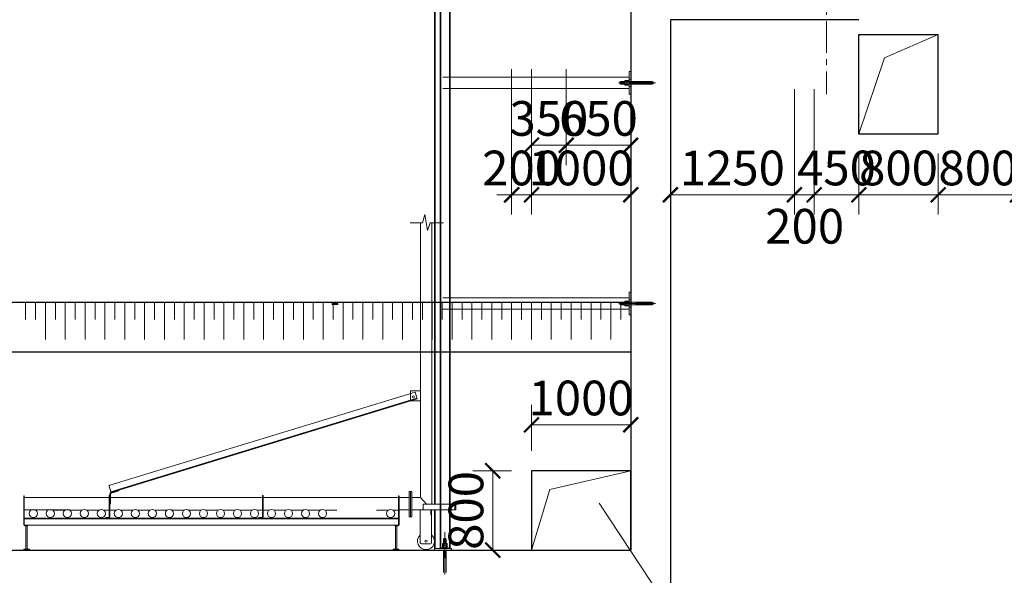
# Model space of a CAD drawing. Units: millimetres. Extents: x 581686 to 939849, y -921753 to 15912.
# Drawn here: x 735602 to 745528, y -677717 to -672113 of the extents above; entities that cross this region are included whole.
import ezdxf

# ---------------------------------------------------------------- set-up
doc = ezdxf.new("R2010")
doc.units = ezdxf.units.MM
doc.linetypes.add('CENTER', pattern=[50.8, 31.75, -6.35, 6.35, -6.35])
for name, color, linetype, lineweight in [('中心线', 1, 'CENTER', 15), ('土建', 4, 'Continuous', 25), ('文字', 31, 'Continuous', 18), ('标注', 3, 'Continuous', 15), ('细线', 5, 'Continuous', 15), ('设备', 6, 'Continuous', 15)]:
    doc.layers.add(name, color=color, linetype=linetype, lineweight=lineweight)
doc.styles.add('标注文字', font='pdatxt.shx', dxfattribs={"width": 0.6, "bigfont": 'tjhztxt.shx'})
doc.dimstyles.new('标注(短)', dxfattribs={"dimtxt": 350, "dimasz": 150, "dimexe": 200, "dimexo": 200, "dimgap": 50, "dimtad": 1, "dimdec": 0, "dimtxsty": '标注文字', "dimblk": 'ARCHTICK', "dimcen": 0, "dimclrd": 256, "dimclre": 256, "dimclrt": 256, "dimadec": 0, "dimazin": 0, "dimtfac": 1, "dimtdec": 0, "dimtix": 1, "dimtmove": 1, "dimatfit": 3, "dimldrblk": 'ARCHTICK', "dimfxl": 1, "dimlwd": -1, "dimlwe": -1, "dimarcsym": 0})

# ---------------------------------------------------------------- blocks, each defined once
blk = doc.blocks.new('_ARCHTICK')
at = {"color": 0, "linetype": 'ByBlock', "const_width": 0.15}
blk.add_lwpolyline([(-0.5, -0.5), (0.5, 0.5)], dxfattribs=at)
blk = doc.blocks.new('*D1008')
at = {"layer": 'Defpoints', "color": 0}
for p in [(741111.2, -672412.6), (741761.2, -672412.6), (741111.2, -673378.9)]:
    blk.add_point(p, dxfattribs=at)
at = {"layer": '标注'}
for p, q in [((741111.2, -672612.6), (741111.2, -673578.9)), ((741761.2, -672612.6), (741761.2, -673578.9)), ((741761.2, -673378.9), (741111.2, -673378.9))]:
    blk.add_line(p, q, dxfattribs=at)
at = {"layer": '标注', "xscale": 150, "yscale": 150, "zscale": 150, "rotation": 180}
blk.add_blockref('_ARCHTICK', (741111.2, -673378.9), dxfattribs=at)
at = {"layer": '标注', "xscale": 150, "yscale": 150, "zscale": 150}
blk.add_blockref('_ARCHTICK', (741761.2, -673378.9), dxfattribs=at)
at = {"layer": '标注', "insert": (741436.2, -673153.9), "char_height": 350, "attachment_point": 5, "style": '标注文字'}
blk.add_mtext('650', dxfattribs=at)
blk = doc.blocks.new('*D1009')
at = {"layer": 'Defpoints', "color": 0}
for p in [(740761.2, -672412.6), (741111.2, -672412.6), (740761.2, -673378.9)]:
    blk.add_point(p, dxfattribs=at)
at = {"layer": '标注'}
for p, q in [((740761.2, -672612.6), (740761.2, -673578.9)), ((741111.2, -672612.6), (741111.2, -673578.9)), ((741111.2, -673378.9), (740761.2, -673378.9))]:
    blk.add_line(p, q, dxfattribs=at)
at = {"layer": '标注', "xscale": 150, "yscale": 150, "zscale": 150, "rotation": 180}
blk.add_blockref('_ARCHTICK', (740761.2, -673378.9), dxfattribs=at)
at = {"layer": '标注', "xscale": 150, "yscale": 150, "zscale": 150}
blk.add_blockref('_ARCHTICK', (741111.2, -673378.9), dxfattribs=at)
at = {"layer": '标注', "insert": (740936.2, -673153.9), "char_height": 350, "attachment_point": 5, "style": '标注文字'}
blk.add_mtext('350', dxfattribs=at)
blk = doc.blocks.new('*D1010')
at = {"layer": 'Defpoints', "color": 0}
for p in [(740761.2, -672412.6), (741761.2, -672412.6), (740761.2, -673878.9)]:
    blk.add_point(p, dxfattribs=at)
at = {"layer": '标注'}
for p, q in [((740761.2, -672612.6), (740761.2, -674078.9)), ((741761.2, -672612.6), (741761.2, -674078.9)), ((741761.2, -673878.9), (740761.2, -673878.9))]:
    blk.add_line(p, q, dxfattribs=at)
at = {"layer": '标注', "xscale": 150, "yscale": 150, "zscale": 150, "rotation": 180}
blk.add_blockref('_ARCHTICK', (740761.2, -673878.9), dxfattribs=at)
at = {"layer": '标注', "xscale": 150, "yscale": 150, "zscale": 150}
blk.add_blockref('_ARCHTICK', (741761.2, -673878.9), dxfattribs=at)
at = {"layer": '标注', "insert": (741261.2, -673653.9), "char_height": 350, "attachment_point": 5, "style": '标注文字'}
blk.add_mtext('1000', dxfattribs=at)
blk = doc.blocks.new('*D1011')
at = {"layer": 'Defpoints', "color": 0}
for p in [(742161.2, -672612.6), (743411.2, -672612.6), (743411.2, -673878.9)]:
    blk.add_point(p, dxfattribs=at)
at = {"layer": '标注'}
for p, q in [((742161.2, -672812.6), (742161.2, -674078.9)), ((743411.2, -672812.6), (743411.2, -674078.9)), ((742161.2, -673878.9), (743411.2, -673878.9))]:
    blk.add_line(p, q, dxfattribs=at)
at = {"layer": '标注', "xscale": 150, "yscale": 150, "zscale": 150, "rotation": 180}
blk.add_blockref('_ARCHTICK', (742161.2, -673878.9), dxfattribs=at)
at = {"layer": '标注', "xscale": 150, "yscale": 150, "zscale": 150}
blk.add_blockref('_ARCHTICK', (743411.2, -673878.9), dxfattribs=at)
at = {"layer": '标注', "insert": (742786.2, -673653.9), "char_height": 350, "attachment_point": 5, "style": '标注文字'}
blk.add_mtext('1250', dxfattribs=at)
blk = doc.blocks.new('*D1020')
at = {"layer": 'Defpoints', "color": 0}
for p in [(743611.2, -672612.6), (744061.2, -673262.6), (744061.2, -673878.9)]:
    blk.add_point(p, dxfattribs=at)
at = {"layer": '标注'}
for p, q in [((743611.2, -672812.6), (743611.2, -674078.9)), ((744061.2, -673462.6), (744061.2, -674078.9)), ((743611.2, -673878.9), (743461.2, -673878.9)), ((743611.2, -673878.9), (744061.2, -673878.9)), ((744061.2, -673878.9), (744211.2, -673878.9))]:
    blk.add_line(p, q, dxfattribs=at)
at = {"layer": '标注', "xscale": 150, "yscale": 150, "zscale": 150}
blk.add_blockref('_ARCHTICK', (743611.2, -673878.9), dxfattribs=at)
at = {"layer": '标注', "xscale": 150, "yscale": 150, "zscale": 150, "rotation": 180}
blk.add_blockref('_ARCHTICK', (744061.2, -673878.9), dxfattribs=at)
at = {"layer": '标注', "insert": (743836.2, -673653.9), "char_height": 350, "attachment_point": 5, "style": '标注文字'}
blk.add_mtext('450', dxfattribs=at)
blk = doc.blocks.new('*D1021')
at = {"layer": 'Defpoints', "color": 0}
for p in [(740561.2, -672412.6), (740761.2, -672412.6), (740561.2, -673878.9)]:
    blk.add_point(p, dxfattribs=at)
at = {"layer": '标注'}
for p, q in [((740561.2, -672612.6), (740561.2, -674078.9)), ((740761.2, -672612.6), (740761.2, -674078.9)), ((740561.2, -673878.9), (740411.2, -673878.9)), ((740761.2, -673878.9), (740561.2, -673878.9)), ((740761.2, -673878.9), (740911.2, -673878.9))]:
    blk.add_line(p, q, dxfattribs=at)
at = {"layer": '标注', "xscale": 150, "yscale": 150, "zscale": 150}
blk.add_blockref('_ARCHTICK', (740561.2, -673878.9), dxfattribs=at)
at = {"layer": '标注', "xscale": 150, "yscale": 150, "zscale": 150, "rotation": 180}
blk.add_blockref('_ARCHTICK', (740761.2, -673878.9), dxfattribs=at)
at = {"layer": '标注', "insert": (740661.2, -673653.9), "char_height": 350, "attachment_point": 5, "style": '标注文字'}
blk.add_mtext('200', dxfattribs=at)
blk = doc.blocks.new('可提升曝气器剖面')
at = {"layer": '设备'}
for p, q in [((846668.7, -626386), (846668.7, -633869.2)), ((846675.8, -626386), (846675.8, -633869.2)), ((846761.6, -626386), (846761.6, -633869.2)), ((846768.7, -626386), (846768.7, -633869.2)), ((846818, -626386), (846818, -633422.6)), ((846826, -626386), (846826, -633422.6)), ((846896.3, -630661.2), (846922.9, -630501.4)), ((846922.9, -630501.4), (846947.5, -630584.3)), ((846735.4, -630584.3), (846870.7, -630584.3)), ((846853.7, -633422.6), (846853.7, -630585.1)), ((846870.7, -630584.3), (846896.3, -630661.2)), ((846947.5, -630584.3), (847070.5, -630584.3)), ((846967.8, -633355.1), (846967.8, -630585.1)), ((847067.8, -632280.4), (846967.8, -632280.4)), ((847022.4, -632292.4), (847001.5, -632360.8)), ((850097.7, -633232.7), (847022.4, -632292.4)), ((847067.8, -632380.4), (847067.8, -632280.4)), ((846967.8, -632380.4), (847067.8, -632380.4)), ((847001.5, -632360.8), (850087.1, -633304.2)), ((847004.7, -632354.3), (850090.4, -633297.7)), ((850009.7, -633287.3), (850011.9, -633280.5)), ((850084.5, -633311.2), (850009.7, -633287.3)), ((850011.9, -633280.5), (850088.5, -633304.9)), ((850087.1, -633304.2), (850104.8, -633246.1)), ((846967.8, -633355.1), (846903.9, -633425.4)), ((846967.8, -633355.1), (847053.5, -633355.1)), ((847053.5, -633551.3), (847053.5, -633294)), ((847053.5, -633294), (847067.8, -633294)), ((847082.1, -633294), (847067.8, -633294)), ((847067.8, -633294), (847067.8, -633551.3)), ((847082.1, -633551.3), (847082.1, -633294)), ((847182.2, -633355), (847082.1, -633355)), ((847187.6, -633339.1), (847182.2, -633339.1)), ((847182.2, -633341), (847182.2, -633628.7)), ((847187.6, -633628.7), (847187.6, -633339.1)), ((847187.6, -633355), (848554.6, -633355)), ((848554.6, -633335.6), (848560, -633335.6)), ((848554.6, -633335.6), (848554.6, -633551.9)), ((848560, -633335.6), (848560, -633551.9)), ((848560, -633355), (850961.7, -633355)), ((850091.9, -633419.2), (850092.1, -633321.5)), ((850098.5, -633318.5), (850098.2, -633419.1)), ((850098.6, -633335.6), (850104, -633335.6)), ((850098.6, -633335.6), (850098.6, -633551.9)), ((850104, -633335.6), (850104, -633551.9)), ((850961.7, -633339.1), (850967.1, -633339.1)), ((850961.7, -633628.7), (850961.7, -633339.1)), ((850967.1, -633339.1), (850967.1, -633628.7)), ((846610.5, -633479.8), (846610.5, -633422.6)), ((846610.5, -633422.6), (846940.3, -633422.6)), ((846854.5, -633479.8), (846610.5, -633479.8)), ((846621.2, -633479.8), (846621.2, -633422.6)), ((846818, -633485.5), (846818, -633869.2)), ((846826, -633485.5), (846826, -633886)), ((846854.5, -633478.7), (846854.5, -633803.2)), ((846854.5, -633479.8), (846854.5, -633487)), ((847053.5, -633479.8), (846854.5, -633479.8)), ((846861.7, -633479.8), (846861.7, -633531.3)), ((846940.3, -633422.6), (846940.3, -633479.8)), ((846971.2, -633478.7), (846971.2, -633803.2)), ((847082.1, -633480), (847182.2, -633480)), ((847240.8, -633481.8), (847182.2, -633481.8)), ((847410, -633481.8), (847283.4, -633481.8)), ((847926, -633481.8), (847809.5, -633481.8)), ((848106.9, -633481.8), (847981.6, -633481.8)), ((848274.5, -633481.8), (848143.5, -633481.8)), ((848442.8, -633481.8), (848319.6, -633481.8)), ((848614.5, -633481.8), (848488.9, -633481.8)), ((848788, -633481.8), (848659.4, -633481.8)), ((848962.3, -633481.8), (848836.7, -633481.8)), ((849137, -633481.8), (849004.7, -633481.8)), ((849300.8, -633481.8), (849177.5, -633481.8)), ((849469.9, -633481.8), (849343.6, -633481.8)), ((849642.9, -633481.8), (849518.2, -633481.8)), ((849819, -633481.8), (849693.3, -633481.8)), ((849994.8, -633481.8), (849863.8, -633481.8)), ((850166.3, -633481.8), (850030.8, -633481.8)), ((850098.6, -633419.2), (850091.5, -633419.2)), ((850334.6, -633481.8), (850199.8, -633481.8)), ((850505.8, -633481.8), (850380.3, -633481.8)), ((850506.8, -633481), (850891.4, -633481)), ((850678.4, -633481.8), (850545.4, -633481.8)), ((850678.4, -633481), (850548.3, -633481)), ((850694.5, -633481), (850765.8, -633481)), ((850849.9, -633481), (850719.8, -633481)), ((850849.9, -633481), (850719.8, -633481)), ((850806.3, -633481), (850936.4, -633481)), ((850961.7, -633481), (850890.4, -633481)), ((846861.7, -633531.3), (846854.5, -633531.3)), ((846861.7, -633531.3), (846861.7, -633531.3)), ((847067.8, -633551.3), (847053.5, -633551.3)), ((847067.8, -633551.3), (847082.1, -633551.3)), ((847187.6, -633564.4), (850961.7, -633564.4)), ((847187.6, -633569.7), (850961.7, -633569.7)), ((848567.1, -633559), (848595.8, -633559)), ((848567.1, -633564.4), (848595.8, -633564.4)), ((848595.8, -633564.4), (848595.8, -633559)), ((850111.1, -633559), (850139.8, -633559)), ((850111.1, -633564.4), (850139.8, -633564.4)), ((850139.8, -633564.4), (850139.8, -633559)), ((847225.1, -633635.9), (847194.7, -633635.9)), ((847194.7, -633641.2), (847225.1, -633641.2)), ((847205.2, -633875.2), (847205.2, -633641.2)), ((847219.5, -633641.2), (847219.5, -633875.2)), ((847225.1, -633635.9), (850924.2, -633635.9)), ((847225.1, -633641.2), (847225.1, -633635.9)), ((850924.2, -633641.2), (850924.2, -633635.9)), ((850924.2, -633635.9), (850954.6, -633635.9)), ((850954.6, -633641.2), (850924.2, -633641.2)), ((850931.3, -633875.2), (850931.3, -633641.2)), ((850945.6, -633641.2), (850945.6, -633875.2)), ((846707.1, -633774.8), (846712.8, -633769.1)), ((846707.1, -633818.5), (846707.1, -633774.8)), ((846735.7, -633774.8), (846707.1, -633774.8)), ((846707.1, -633778.1), (846735.7, -633776.6)), ((846707.1, -633781.6), (846735.7, -633780.1)), ((846735.7, -633783.7), (846707.1, -633785.2)), ((846730, -633769.1), (846712.8, -633769.1)), ((846721.4, -633704.5), (846721.4, -634133.4)), ((846735.7, -633774.8), (846730, -633769.1)), ((846735.7, -633818.5), (846735.7, -633774.8)), ((846826, -633869.2), (846654.4, -633869.2)), ((846654.4, -633869.2), (846654.4, -633886)), ((846757.2, -633862.8), (846685.7, -633862.8)), ((846685.7, -633862.8), (846685.7, -633869.2)), ((846700.7, -633818.5), (846696.5, -633820.6)), ((846696.5, -633834.9), (846696.5, -633820.6)), ((846700.7, -633837), (846696.5, -633834.9)), ((846700.8, -633837.6), (846696.7, -633839.7)), ((846696.7, -633863.2), (846696.7, -633839.7)), ((846741.8, -633818.5), (846700.7, -633818.5)), ((846742, -633837.6), (846700.8, -633837.6)), ((846708.9, -633820.6), (846704.7, -633818.5)), ((846708.9, -633834.9), (846704.7, -633837)), ((846709.1, -633839.7), (846704.9, -633837.6)), ((846735.7, -633787.2), (846707.1, -633788.7)), ((846707.1, -633792.3), (846735.7, -633790.8)), ((846735.7, -633794.3), (846707.1, -633795.8)), ((846735.7, -633797.9), (846707.1, -633799.4)), ((846707.1, -633806.5), (846735.7, -633805)), ((846735.7, -633808.5), (846707.1, -633810)), ((846735.7, -633812.1), (846707.1, -633813.6)), ((846707.2, -633802.9), (846735.7, -633801.4)), ((846708.9, -633820.6), (846717.1, -633818.5)), ((846708.9, -633834.9), (846708.9, -633820.6)), ((846708.9, -633834.9), (846717.1, -633837)), ((846709.1, -633839.7), (846717.3, -633837.6)), ((846709.1, -633863.2), (846709.1, -633839.7)), ((846733.6, -633820.6), (846725.4, -633818.5)), ((846733.6, -633834.9), (846725.4, -633837)), ((846733.8, -633839.7), (846725.5, -633837.6)), ((846733.6, -633820.6), (846737.8, -633818.5)), ((846733.6, -633834.9), (846733.6, -633820.6)), ((846733.6, -633834.9), (846737.8, -633837)), ((846733.8, -633839.7), (846737.9, -633837.6)), ((846733.8, -633863.2), (846733.8, -633839.7)), ((846741.8, -633818.5), (846746, -633820.6)), ((846741.8, -633837), (846746, -633834.9)), ((846742, -633837.6), (846746.2, -633839.7)), ((846746, -633834.9), (846746, -633820.6)), ((846746.2, -633863.2), (846746.2, -633839.7)), ((846757.2, -633869.2), (846757.2, -633862.8)), ((846876, -633824.6), (846954.6, -633824.6)), ((847183.8, -633875.2), (847241, -633875.2)), ((847183.8, -633886), (847183.8, -633875.2)), ((847241, -633875.2), (847241, -633886)), ((850909.9, -633875.2), (850967.1, -633875.2)), ((850909.9, -633886), (850909.9, -633875.2)), ((850967.1, -633875.2), (850967.1, -633886)), ((846735.7, -633938.5), (846706.7, -633940)), ((846706.9, -633943.6), (846735.7, -633942.1)), ((846707.1, -634111.4), (846707.1, -633886)), ((846707.1, -633890.3), (846735.7, -633888.8)), ((846707.1, -633893.9), (846735.7, -633892.4)), ((846735.7, -633895.9), (846707.1, -633897.4)), ((846735.7, -633899.5), (846707.1, -633901)), ((846707.1, -633904.5), (846735.7, -633903)), ((846735.7, -633906.6), (846707.1, -633908.1)), ((846735.7, -633910.1), (846707.1, -633911.6)), ((846707.1, -633918.7), (846735.7, -633917.2)), ((846735.7, -633920.8), (846707.1, -633922.3)), ((846735.7, -633924.3), (846707.1, -633925.8)), ((846735.7, -633931.4), (846707.1, -633932.9)), ((846707.1, -633947.1), (846735.7, -633945.6)), ((846707.1, -633951.5), (846735.7, -633950)), ((846707.1, -633955.1), (846735.7, -633953.6)), ((846735.7, -633957.1), (846707.1, -633958.6)), ((846735.7, -633960.7), (846707.1, -633962.2)), ((846707.1, -633965.7), (846735.7, -633964.2)), ((846707.2, -633915.2), (846735.7, -633913.7)), ((846707.2, -633929.4), (846735.7, -633927.9)), ((846735.7, -633935), (846708.5, -633936.4)), ((846735.7, -634111.4), (846735.7, -633886)), ((847241, -633886), (847183.8, -633886)), ((850967.1, -633886), (850909.9, -633886))]:
    blk.add_line(p, q, dxfattribs=at)
for centre, radius in [((847039.2, -632339.6), 10.7), ((847268, -633517.3), 41.1), ((847954.2, -633517.3), 41.1), ((848125.7, -633517.3), 41.1), ((848297.3, -633517.3), 41.1), ((848468.8, -633517.3), 41.1), ((848640.4, -633517.3), 41.1), ((848811.9, -633517.3), 41.1), ((848983.5, -633517.3), 41.1), ((849155.1, -633517.3), 41.1), ((849326.6, -633517.3), 41.1), ((849498.2, -633517.3), 41.1), ((849669.7, -633517.3), 41.1), ((849841.3, -633517.3), 41.1), ((850012.8, -633517.3), 41.1), ((850184.4, -633517.3), 41.1), ((850355.9, -633517.3), 41.1), ((850527.5, -633517.3), 41.1), ((850699, -633517.3), 41.1), ((850870.6, -633517.3), 41.1), ((846911.7, -633796), 11.6)]:
    blk.add_circle(centre, radius, dxfattribs=at)
for centre, radius, start, end in [((850094.6, -633242.9), 10.7, 342.99988, 73.00012), ((850081.3, -633321.4), 10.7, 357.30056, 72.30008), ((850084.2, -633318.6), 14.3, 357.29982, 72.29999), ((848567.1, -633551.9), 12.5, 180, 270), ((848567.1, -633551.9), 7.15, 180, 270), ((850111.1, -633551.9), 12.5, 180, 270), ((850111.1, -633551.9), 7.15, 180, 270), ((847194.7, -633628.7), 12.5, 180, 270), ((847194.7, -633628.7), 7.15, 180, 270), ((850954.6, -633628.7), 7.15, 270, 0), ((850954.6, -633628.7), 12.5, 270, 0), ((846911.7, -633796), 85.8, 131.81033, 46.10657), ((846876, -633803.2), 21.4, 180, 270), ((846949.8, -633803.2), 21.4, 270, 0)]:
    blk.add_arc(centre, radius, start, end, dxfattribs=at)
blk = doc.blocks.new('剖面螺丝钉')
at = {"layer": '设备'}
for p, q in [((-30.4, 195.2), (-44.7, 195.2)), ((-44.7, -33.6), (-44.7, 195.2)), ((-30.9, 116.5), (-44.7, 116.5)), ((-31.3, 105.6), (-7.7, 105.6)), ((-30.9, 45.1), (-30.9, 116.5)), ((-30.4, 195.2), (-30.4, -33.6)), ((-5.6, 101.4), (-7.7, 105.6)), ((-5.6, 60.2), (-5.6, 101.4)), ((-5, 101.6), (-2.9, 105.7)), ((-2.9, 105.7), (11.3, 105.7)), ((13.4, 101.6), (11.3, 105.7)), ((13.4, 60.4), (13.4, 101.6)), ((-295.9, 80.8), (73.5, 80.8)), ((-259.8, 95.1), (-259.8, 66.5)), ((-259.8, 95.1), (-31, 95.1)), ((-259.8, 66.5), (-31, 66.5)), ((-257.1, 95), (-255.6, 66.5)), ((-252.1, 66.5), (-253.6, 95.1)), ((-248.6, 66.5), (-250.1, 95.1)), ((-246.5, 95.1), (-245, 66.5)), ((-242.9, 95), (-241.5, 66.5)), ((-237.9, 66.5), (-239.4, 95.1)), ((-234.4, 66.5), (-235.9, 95.1)), ((-232.3, 95.1), (-230.8, 66.5)), ((-228.8, 95.3), (-227.3, 66.5)), ((-223.7, 66.5), (-225.2, 95.5)), ((-220.2, 66.5), (-221.6, 93.7)), ((-216.6, 66.5), (-218.1, 95.1)), ((-214.5, 95), (-213.1, 66.5)), ((-209.5, 66.5), (-211, 95.1)), ((-206, 66.5), (-207.5, 95.1)), ((-203.9, 95.1), (-202.4, 66.5)), ((-200.4, 95), (-198.9, 66.5)), ((-195.3, 66.5), (-196.8, 95.1)), ((-191.8, 66.5), (-193.3, 95.1)), ((-189.7, 95.1), (-188.2, 66.5)), ((-184.7, 66.5), (-186.2, 95.1)), ((-181.1, 66.5), (-182.6, 95.1)), ((-179.1, 95.1), (-177.6, 66.5)), ((-175.5, 95.1), (-174, 66.5)), ((-171.1, 95.1), (-169.6, 66.5)), ((-167.6, 95.3), (-166.1, 66.5)), ((-162.5, 66.5), (-164, 95.5)), ((-159, 66.5), (-160.4, 93.7)), ((-155.4, 66.5), (-156.9, 95.1)), ((-153.4, 95.1), (-151.9, 66.5)), ((-149.8, 95.3), (-148.3, 66.5)), ((-144.8, 66.5), (-146.3, 95.5)), ((-141.2, 66.5), (-142.6, 93.7)), ((-137.7, 66.5), (-139.2, 95.1)), ((-135.6, 95), (-134.1, 66.5)), ((-130.6, 66.5), (-132.1, 95.1)), ((-127, 66.5), (-128.5, 95.1)), ((-125, 95.1), (-123.5, 66.5)), ((-121.4, 95), (-119.9, 66.5)), ((-116.4, 66.5), (-117.9, 95.1)), ((-112.8, 66.5), (-114.3, 95.1)), ((-110.8, 95.1), (-109.3, 66.5)), ((-105.7, 66.5), (-107.2, 95.1)), ((-102.2, 66.5), (-103.7, 95.1)), ((-100.1, 95.1), (-98.6, 66.5)), ((-96.6, 95.1), (-95.1, 66.5)), ((-44.7, 45.1), (-30.9, 45.1)), ((-31.3, 93.1), (-7.7, 93.1)), ((-31.3, 68.4), (-7.7, 68.4)), ((-31.3, 56), (-7.7, 56)), ((-7.7, 93.1), (-5.6, 97.3)), ((-7.7, 93.1), (-5.6, 84.9)), ((-7.7, 68.4), (-5.6, 76.7)), ((-7.7, 68.4), (-5.6, 64.3)), ((-5.6, 60.2), (-7.7, 56)), ((-2.9, 93.3), (-5, 97.5)), ((-2.9, 93.3), (-5, 85.1)), ((-2.9, 68.6), (-5, 76.8)), ((-2.9, 68.6), (-5, 64.4)), ((-5, 60.4), (-2.9, 56.2)), ((-2.9, 93.3), (11.3, 93.3)), ((-2.9, 68.6), (11.3, 68.6)), ((-2.9, 56.2), (11.3, 56.2)), ((11.3, 93.3), (13.4, 97.5)), ((11.3, 93.3), (13.4, 85.1)), ((11.3, 68.6), (13.4, 76.8)), ((11.3, 68.6), (13.4, 64.4)), ((13.4, 60.4), (11.3, 56.2)), ((13.4, 95.1), (57.1, 95.1)), ((13.4, 66.5), (57.1, 66.5)), ((19.8, 66.5), (18.3, 95.1)), ((23.4, 66.5), (21.9, 95.1)), ((25.4, 95.1), (26.9, 66.5)), ((29.1, 95), (30.6, 66.5)), ((34.3, 66.5), (32.8, 95.1)), ((37.9, 66.5), (36.4, 95.1)), ((39.9, 95.1), (41.4, 66.5)), ((45, 66.5), (43.5, 95.1)), ((48.5, 66.5), (47, 95.1)), ((50.6, 95.1), (52.1, 66.5)), ((54.1, 95.1), (55.6, 66.5)), ((57.4, 95.1), (63.1, 89.4)), ((57.4, 66.5), (57.4, 95.1)), ((57.4, 66.5), (63.1, 72.2)), ((63.1, 72.2), (63.1, 89.4)), ((-30.4, -33.6), (-44.7, -33.6))]:
    blk.add_line(p, q, dxfattribs=at)
blk.add_arc((-259.8, 80.8), 14.3, 90, 270, dxfattribs=at)
blk = doc.blocks.new('*D1068')
at = {"layer": 'Defpoints', "color": 0}
for p in [(740761.2, -676662.6), (740370.7, -677462.6), (740761.2, -677462.6)]:
    blk.add_point(p, dxfattribs=at)
at = {"layer": '标注'}
for p, q in [((740561.2, -676662.6), (740170.7, -676662.6)), ((740370.7, -676662.6), (740370.7, -677462.6)), ((740561.2, -677462.6), (740170.7, -677462.6))]:
    blk.add_line(p, q, dxfattribs=at)
at = {"layer": '标注', "xscale": 150, "yscale": 150, "zscale": 150}
for p, rotation in [((740370.7, -676662.6), 90), ((740370.7, -677462.6), 270)]:
    blk.add_blockref('_ARCHTICK', p, dxfattribs=dict(at, rotation=rotation))
at = {"layer": '标注', "insert": (740145.7, -677062.6), "char_height": 350, "attachment_point": 5, "rotation": 90, "style": '标注文字'}
blk.add_mtext('800', dxfattribs=at)
blk = doc.blocks.new('*D1069')
at = {"layer": 'Defpoints', "color": 0}
for p in [(741761.2, -676198.9), (740761.2, -676662.6), (741761.2, -676662.6)]:
    blk.add_point(p, dxfattribs=at)
at = {"layer": '标注'}
for p, q in [((740761.2, -676462.6), (740761.2, -675998.9)), ((741761.2, -676462.6), (741761.2, -675998.9)), ((740761.2, -676198.9), (741761.2, -676198.9))]:
    blk.add_line(p, q, dxfattribs=at)
at = {"layer": '标注', "xscale": 150, "yscale": 150, "zscale": 150, "rotation": 180}
blk.add_blockref('_ARCHTICK', (740761.2, -676198.9), dxfattribs=at)
at = {"layer": '标注', "xscale": 150, "yscale": 150, "zscale": 150}
blk.add_blockref('_ARCHTICK', (741761.2, -676198.9), dxfattribs=at)
at = {"layer": '标注', "insert": (741261.2, -675973.9), "char_height": 350, "attachment_point": 5, "style": '标注文字'}
blk.add_mtext('1000', dxfattribs=at)
blk = doc.blocks.new('*D1029')
at = {"layer": 'Defpoints', "color": 0}
for p in [(743411.2, -672612.6), (743611.2, -672612.6), (743611.2, -673878.9)]:
    blk.add_point(p, dxfattribs=at)
at = {"layer": '标注'}
for p, q in [((743411.2, -672812.6), (743411.2, -674078.9)), ((743611.2, -672812.6), (743611.2, -674078.9)), ((743411.2, -673878.9), (743611.2, -673878.9))]:
    blk.add_line(p, q, dxfattribs=at)
at = {"layer": '标注', "xscale": 150, "yscale": 150, "zscale": 150, "rotation": 180}
blk.add_blockref('_ARCHTICK', (743411.2, -673878.9), dxfattribs=at)
at = {"layer": '标注', "xscale": 150, "yscale": 150, "zscale": 150}
blk.add_blockref('_ARCHTICK', (743611.2, -673878.9), dxfattribs=at)
at = {"layer": '标注', "insert": (743515.3, -674241.6), "char_height": 350, "attachment_point": 5, "style": '标注文字'}
blk.add_mtext('200', dxfattribs=at)
blk = doc.blocks.new('*D1030')
at = {"layer": 'Defpoints', "color": 0}
for p in [(744861.2, -673262.6), (745661.2, -673262.6), (745661.2, -673878.9)]:
    blk.add_point(p, dxfattribs=at)
at = {"layer": '标注'}
for p, q in [((744861.2, -673462.6), (744861.2, -674078.9)), ((745661.2, -673462.6), (745661.2, -674078.9)), ((744861.2, -673878.9), (745661.2, -673878.9))]:
    blk.add_line(p, q, dxfattribs=at)
at = {"layer": '标注', "xscale": 150, "yscale": 150, "zscale": 150, "rotation": 180}
blk.add_blockref('_ARCHTICK', (744861.2, -673878.9), dxfattribs=at)
at = {"layer": '标注', "xscale": 150, "yscale": 150, "zscale": 150}
blk.add_blockref('_ARCHTICK', (745661.2, -673878.9), dxfattribs=at)
at = {"layer": '标注', "insert": (745261.2, -673653.9), "char_height": 350, "attachment_point": 5, "style": '标注文字'}
blk.add_mtext('800', dxfattribs=at)
blk = doc.blocks.new('*D1065')
at = {"layer": 'Defpoints', "color": 0}
for p in [(744061.2, -673262.6), (744861.2, -673262.6), (744861.2, -673878.9)]:
    blk.add_point(p, dxfattribs=at)
at = {"layer": '标注'}
for p, q in [((744061.2, -673462.6), (744061.2, -674078.9)), ((744861.2, -673462.6), (744861.2, -674078.9)), ((744061.2, -673878.9), (744861.2, -673878.9))]:
    blk.add_line(p, q, dxfattribs=at)
at = {"layer": '标注', "xscale": 150, "yscale": 150, "zscale": 150, "rotation": 180}
blk.add_blockref('_ARCHTICK', (744061.2, -673878.9), dxfattribs=at)
at = {"layer": '标注', "xscale": 150, "yscale": 150, "zscale": 150}
blk.add_blockref('_ARCHTICK', (744861.2, -673878.9), dxfattribs=at)
at = {"layer": '标注', "insert": (744461.2, -673653.9), "char_height": 350, "attachment_point": 5, "style": '标注文字'}
blk.add_mtext('800', dxfattribs=at)

msp = doc.modelspace()

# ---------------------------------------------------------------- linework, layer by layer
at = {"layer": '中心线', "ltscale": 10}
msp.add_line((743736.2, -669588.5), (743736.2, -672862.6), dxfattribs=at)
at = {"layer": '土建'}
for p, q in [((741761.2, -671912.6), (741761.2, -677462.6)), ((742161.2, -672112.6), (742161.2, -679062.6)), ((744061.2, -672112.6), (742161.2, -672112.6)), ((744061.2, -672262.6), (744861.2, -672262.6)), ((744061.2, -673262.6), (744061.2, -672262.6)), ((744861.2, -673262.6), (744861.2, -672262.6)), ((744061.2, -673262.6), (744861.2, -673262.6)), ((719261.2, -674962.6), (741761.2, -674962.6)), ((719261.2, -675462.6), (741761.2, -675462.6)), ((719261.2, -677462.6), (741761.2, -677462.6))]:
    msp.add_line(p, q, dxfattribs=at)
msp.add_lwpolyline([(740761.2, -677462.6), (741761.2, -677462.6), (741761.2, -676662.6), (740761.2, -676662.6)], close=True, dxfattribs=at)
at = {"layer": '文字'}
msp.add_line((741444.8, -676987.9), (742225.2, -678176.6), dxfattribs=at)
at = {"layer": '细线'}
for p, q in [((744320.1, -672496), (744861.2, -672262.6)), ((744061.2, -673262.6), (744320.1, -672496)), ((735661.2, -675138), (735661.2, -674962.6)), ((735761.2, -675138), (735761.2, -674962.6)), ((735861.2, -675338), (735861.2, -674962.6)), ((735961.2, -675138), (735961.2, -674962.6)), ((736061.2, -675338), (736061.2, -674962.6)), ((736161.2, -675138), (736161.2, -674962.6)), ((736261.2, -675338), (736261.2, -674962.6)), ((736361.2, -675138), (736361.2, -674962.6)), ((736461.2, -675338), (736461.2, -674962.6)), ((736561.2, -675138), (736561.2, -674962.6)), ((736661.2, -675338), (736661.2, -674962.6)), ((736761.2, -675138), (736761.2, -674962.6)), ((736861.2, -675338), (736861.2, -674962.6)), ((736961.2, -675138), (736961.2, -674962.6)), ((737061.2, -675338), (737061.2, -674962.6)), ((737161.2, -675138), (737161.2, -674962.6)), ((737261.2, -675338), (737261.2, -674962.6)), ((737361.2, -675138), (737361.2, -674962.6)), ((737461.2, -675338), (737461.2, -674962.6)), ((737561.2, -675138), (737561.2, -674962.6)), ((737661.2, -675338), (737661.2, -674962.6)), ((737761.2, -675138), (737761.2, -674962.6)), ((737861.2, -675338), (737861.2, -674962.6)), ((737961.2, -675138), (737961.2, -674962.6)), ((738061.2, -675338), (738061.2, -674962.6)), ((738161.2, -675138), (738161.2, -674962.6)), ((738261.2, -675338), (738261.2, -674962.6)), ((738361.2, -675138), (738361.2, -674962.6)), ((738461.2, -675338), (738461.2, -674962.6)), ((738561.2, -675138), (738561.2, -674962.6)), ((738661.2, -675338), (738661.2, -674962.6)), ((738761.2, -675138), (738761.2, -674962.6)), ((738861.2, -675338), (738861.2, -674962.6)), ((738961.2, -675138), (738961.2, -674962.6)), ((739061.2, -675338), (739061.2, -674962.6)), ((739161.2, -675138), (739161.2, -674962.6)), ((739261.2, -675338), (739261.2, -674962.6)), ((739361.2, -675138), (739361.2, -674962.6)), ((739461.2, -675338), (739461.2, -674962.6)), ((739561.2, -675138), (739561.2, -674962.6)), ((739661.2, -675138), (739661.2, -674962.6)), ((739761.2, -675338), (739761.2, -674962.6)), ((739861.2, -675138), (739861.2, -674962.6)), ((739961.2, -675338), (739961.2, -674962.6)), ((740061.2, -675138), (740061.2, -674962.6)), ((740161.2, -675338), (740161.2, -674962.6)), ((740261.2, -675138), (740261.2, -674962.6)), ((740361.2, -675338), (740361.2, -674962.6)), ((740461.2, -675138), (740461.2, -674962.6)), ((740561.2, -675338), (740561.2, -674962.6)), ((740661.2, -675138), (740661.2, -674962.6)), ((740761.2, -675338), (740761.2, -674962.6)), ((740861.2, -675138), (740861.2, -674962.6)), ((740961.2, -675338), (740961.2, -674962.6)), ((741061.2, -675138), (741061.2, -674962.6)), ((741161.2, -675338), (741161.2, -674962.6)), ((741261.2, -675138), (741261.2, -674962.6)), ((741361.2, -675338), (741361.2, -674962.6)), ((741461.2, -675138), (741461.2, -674962.6)), ((741561.2, -675338), (741561.2, -674962.6)), ((741661.2, -675138), (741661.2, -674962.6)), ((740945.2, -676851.8), (741761.2, -676662.6)), ((740761.2, -677462.6), (740945.2, -676851.8))]:
    msp.add_line(p, q, dxfattribs=at)
at = {"layer": '设备'}
for p, q in [((741746.9, -672692.3), (739867.8, -672692.3)), ((741751.8, -672735.2), (741750.3, -672763.8)), ((741755.4, -672735.2), (741753.9, -672763.8)), ((741758.9, -672735.2), (741757.4, -672763.8)), ((741761, -672763.8), (741762.5, -672735.2)), ((741766, -672735.2), (741764.5, -672763.8)), ((741768.1, -672763.8), (741769.6, -672735.2)), ((741771.6, -672763.8), (741773.1, -672735.2)), ((741776.7, -672735.3), (741775.2, -672763.8)), ((741780.2, -672735.2), (741778.7, -672763.8)), ((741782.3, -672763.8), (741783.8, -672735.2)), ((741785.8, -672763.8), (741787.3, -672735.2)), ((741790.9, -672735.3), (741789.4, -672763.8)), ((741792.9, -672763.8), (741794.4, -672735.2)), ((741796.5, -672763.8), (741797.9, -672736.6)), ((741800, -672763.8), (741801.5, -672734.8)), ((741805.1, -672735), (741803.6, -672763.8)), ((741808.6, -672735.2), (741807.1, -672763.8)), ((741746.9, -672806.7), (739867.8, -672806.7)), ((738751.8, -674989.9), (738750.3, -674961.3)), ((738755.4, -674989.9), (738753.9, -674961.3)), ((738758.8, -674989.9), (738757.3, -674961.3)), ((738761, -674961.3), (738762.5, -674989.9)), ((738766, -674989.9), (738764.5, -674961.3)), ((738768.1, -674961.3), (738769.6, -674989.9)), ((738771.6, -674961.3), (738773.1, -674989.9)), ((738776.7, -674989.8), (738775.2, -674961.3)), ((738780.2, -674989.9), (738778.7, -674961.3)), ((738782.3, -674961.3), (738783.8, -674989.9)), ((738785.8, -674961.3), (738787.3, -674989.9)), ((738790.9, -674989.8), (738789.4, -674961.3)), ((738792.9, -674961.3), (738794.4, -674989.9)), ((738796.5, -674961.3), (738797.9, -674988.5)), ((738800, -674961.3), (738801.5, -674990.3)), ((738805.1, -674990.1), (738803.6, -674961.3)), ((738808.6, -674989.9), (738807.1, -674961.3)), ((741746.9, -674918.4), (739867.8, -674918.4)), ((741746.9, -675032.8), (739867.8, -675032.8))]:
    msp.add_line(p, q, dxfattribs=at)

# ---------------------------------------------------------------- block references
at = {"xscale": -1}
for name, p in [('可提升曝气器剖面', (1586609.3, -43576.6)), ('剖面螺丝钉', (741716.4, -672830.3))]:
    msp.add_blockref(name, p, dxfattribs=at)
at = {"rotation": 180}
msp.add_blockref('剖面螺丝钉', (741716.4, -674894.8), dxfattribs=at)

# ---------------------------------------------------------------- dimensions: what is measured, and where the dimension line sits
at = {"layer": '标注'}
for base, p1, p2, picture, middle in [((740561.2, -673878.9), (740761.2, -672412.6), (740561.2, -672412.6), '*D1021', (740661.2, -673653.9)), ((744061.2, -673878.9), (743611.2, -672612.6), (744061.2, -673262.6), '*D1020', (743836.2, -673653.9)), ((744861.2, -673878.9), (744061.2, -673262.6), (744861.2, -673262.6), '*D1065', (744461.2, -673653.9)), ((745661.2, -673878.9), (744861.2, -673262.6), (745661.2, -673262.6), '*D1030', (745261.2, -673653.9)), ((741761.2, -676198.9), (740761.2, -676662.6), (741761.2, -676662.6), '*D1069', (741261.2, -675973.9))]:
    dim = msp.add_linear_dim(base=base, p1=p1, p2=p2, dimstyle='标注(短)', override={"dimfxl": 0.18}, dxfattribs=at)
    dim.commit()
    dim.dimension.update_dxf_attribs({"geometry": picture, "text_midpoint": middle})
dim = msp.add_linear_dim(base=(740761.2, -673378.9), p1=(741111.2, -672412.6), p2=(740761.2, -672412.6), dimstyle='标注(短)', dxfattribs=at)
dim.commit()
dim.dimension.update_dxf_attribs({"geometry": '*D1009', "text_midpoint": (740936.2, -673378.9), "dimtype": 160})
for base, p2, picture, middle in [((740761.2, -673878.9), (740761.2, -672412.6), '*D1010', (741261.2, -673653.9)), ((741111.2, -673378.9), (741111.2, -672412.6), '*D1008', (741436.2, -673153.9))]:
    dim = msp.add_linear_dim(base=base, p1=(741761.2, -672412.6), p2=p2, dimstyle='标注(短)', dxfattribs=at)
    dim.commit()
    dim.dimension.update_dxf_attribs({"geometry": picture, "text_midpoint": middle})
dim = msp.add_linear_dim(base=(743411.2, -673878.9), p1=(742161.2, -672612.6), p2=(743411.2, -672612.6), angle=180, dimstyle='标注(短)', dxfattribs=at)
dim.commit()
dim.dimension.update_dxf_attribs({"geometry": '*D1011', "text_midpoint": (742786.2, -673653.9)})
dim = msp.add_linear_dim(base=(743611.2, -673878.9), p1=(743411.2, -672612.6), p2=(743611.2, -672612.6), dimstyle='标注(短)', override={"dimtmove": 2, "dimfxl": 0.18}, dxfattribs=at)
dim.commit()
dim.dimension.update_dxf_attribs({"geometry": '*D1029', "text_midpoint": (743515.3, -674241.6), "dimtype": 160})
dim = msp.add_linear_dim(base=(740370.7, -677462.6), p1=(740761.2, -676662.6), p2=(740761.2, -677462.6), angle=90, dimstyle='标注(短)', override={"dimfxl": 0.18}, dxfattribs=at)
dim.commit()
dim.dimension.update_dxf_attribs({"geometry": '*D1068', "text_midpoint": (740145.7, -677062.6)})

doc.saveas('drawing.dxf')
